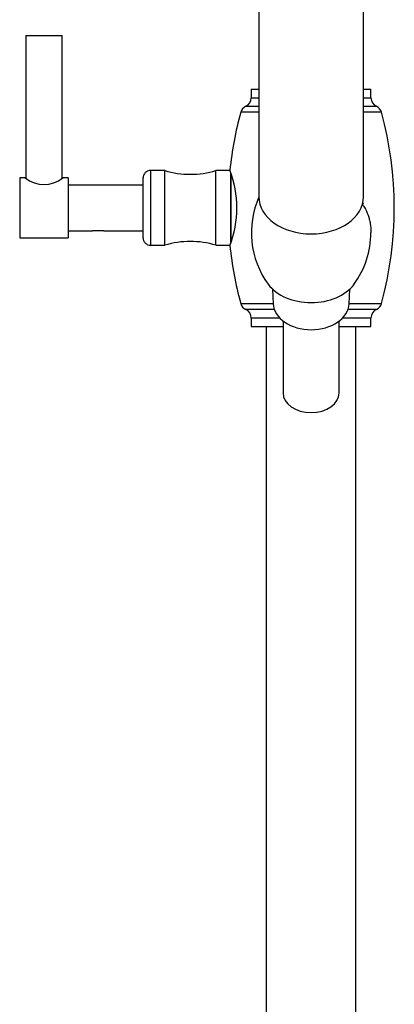
# Model space of a CAD drawing. Units: inches. Extents: x -1060 to -39, y -1035 to 1651.
# Drawn here: x -1029 to -928, y 743 to 1007 of the extents above; entities that cross this region are included whole.
import ezdxf

# ---------------------------------------------------------------- set-up
doc = ezdxf.new("R2010")
doc.units = ezdxf.units.IN
for name, color, linetype in [('035108', 7, 'Continuous'), ('035317', 7, 'Continuous'), ('035319', 7, 'Continuous'), ('045110', 7, 'Continuous'), ('056031', 7, 'Continuous'), ('056033', 7, 'Continuous'), ('105057', 7, 'Continuous'), ('105058', 7, 'Continuous'), ('445014', 7, 'Continuous'), ('915003A', 7, 'Continuous'), ('990116', 7, 'Continuous'), ('Default', 7, 'Continuous')]:
    doc.layers.add(name, color=color, linetype=linetype)

# ---------------------------------------------------------------- blocks, each defined once
blk = doc.blocks.new('SE12')
at = {"layer": '035108', "color": 7, "linetype": 'Continuous', "ltscale": 25.4}
blk.add_line((-936.85, 957.65), (-936.73, 957.55), dxfattribs=at)
blk.add_arc((-950.67, 956.28), 14, 4.0574, 5.2275, dxfattribs=at)
at = {"layer": '035317', "color": 7, "linetype": 'Continuous', "ltscale": 25.4}
for centre, radius, start, end in [((-943.19, 949.68), 23.47, 156.0893, 216.1149), ((-957.54, 949.48), 22.85, 323.298, 0.4665)]:
    blk.add_arc(centre, radius, start, end, dxfattribs=at)
blk.add_ellipse((-950.67, 940.14), major_axis=(13, 0), ratio=0.707107, start_param=3.628148, end_param=5.79517, dxfattribs=at)
blk.add_open_spline([(-936.95, 957.24), (-936.76, 956.97), (-936.58, 956.69), (-936.02, 955.76), (-935.7, 955.08), (-935.32, 954), (-935.2, 953.63), (-935.01, 952.87), (-934.93, 952.49), (-934.74, 951.31), (-934.67, 950.51), (-934.67, 949.68), (-934.67, 949.68), (-934.67, 949.67)], degree=3, knots=[0.0696179, 0.0696179, 0.0696179, 0.0696179, 0.125, 0.125, 0.25, 0.25, 0.3125, 0.3125, 0.375, 0.375, 0.5, 0.5, 0.5006194, 0.5006194, 0.5006194, 0.5006194], dxfattribs=at)
at = {"layer": '035319', "color": 7, "linetype": 'Continuous', "ltscale": 25.4}
for p, q in [((-966.67, 988.03), (-964.67, 988.03)), ((-966.67, 988.03), (-966.67, 985.72)), ((-936.67, 988.03), (-934.67, 988.03)), ((-934.67, 985.72), (-934.67, 988.03)), ((-966.67, 985.72), (-964.67, 985.72)), ((-936.67, 985.72), (-934.67, 985.72)), ((-968.13, 983.44), (-964.67, 983.44)), ((-936.67, 983.44), (-933.21, 983.44)), ((-964.67, 981.83), (-969.51, 981.83)), ((-931.84, 981.83), (-936.67, 981.83)), ((-969.51, 930.73), (-960.82, 930.73)), ((-940.52, 930.73), (-931.84, 930.73)), ((-960.51, 929.11), (-968.13, 929.11)), ((-959.06, 926.83), (-966.67, 926.83)), ((-966.67, 926.83), (-966.67, 924.53)), ((-934.67, 926.83), (-942.28, 926.83)), ((-933.21, 929.11), (-940.83, 929.11)), ((-934.67, 924.53), (-934.67, 926.83)), ((-966.67, 924.53), (-958.17, 924.53)), ((-943.17, 924.53), (-934.67, 924.53))]:
    blk.add_line(p, q, dxfattribs=at)
for centre, radius, start, end in [((-969.17, 985.72), 2.5, 294.5498, 360), ((-932.17, 985.72), 2.5, 180, 245.4502), ((-967.09, 981.17), 2.5, 114.5498, 164.7733), ((-934.25, 981.17), 2.5, 15.2267, 65.4502), ((-875.64, 956.28), 97.28, 164.7733, 174.0538), ((-1025.7, 956.28), 97.28, 344.7727, 15.2267), ((-998.3, 956.28), 27.8, 338.6959, 21.3042), ((-875.64, 956.28), 97.28, 185.9455, 195.2273), ((-967.09, 931.38), 2.5, 195.2273, 245.4467), ((-934.25, 931.38), 2.5, 294.5533, 344.7727), ((-969.17, 926.83), 2.5, 0, 65.4467), ((-932.17, 926.83), 2.5, 114.5533, 180)]:
    blk.add_arc(centre, radius, start, end, dxfattribs=at)
at = {"layer": '045110', "color": 7, "linetype": 'Continuous', "ltscale": 25.4}
for p, q in [((-962.67, 924.53), (-962.67, 321.32)), ((-938.67, 321.32), (-938.67, 924.53))]:
    blk.add_line(p, q, dxfattribs=at)
at = {"layer": '056031', "color": 7, "linetype": 'Continuous', "ltscale": 25.4}
for p, q in [((-1028.62, 964.28), (-1028.62, 948.28)), ((-1027.09, 964.28), (-1028.62, 964.28)), ((-1015.62, 964.28), (-1017.12, 964.28)), ((-1015.62, 964.28), (-1015.62, 948.28)), ((-995.62, 962.38), (-1015.62, 962.38)), ((-1028.62, 948.28), (-1015.62, 948.28)), ((-1015.62, 950.18), (-1009.12, 950.18)), ((-1006.12, 950.18), (-995.62, 950.18))]:
    blk.add_line(p, q, dxfattribs=at)
blk.add_arc((-1022.12, 970.53), 8.01, 231.3584, 308.6416, dxfattribs=at)
at = {"layer": '056033', "color": 7, "linetype": 'Continuous', "ltscale": 25.4}
for p, q in [((-1026.92, 1002.38), (-1027.02, 1002.28)), ((-1017.22, 1002.28), (-1027.02, 1002.28)), ((-1027.02, 1002.28), (-1027.02, 964.26)), ((-1026.92, 1002.38), (-1017.32, 1002.38)), ((-1017.22, 1002.28), (-1017.32, 1002.38)), ((-1017.22, 964.22), (-1017.22, 1002.28))]:
    blk.add_line(p, q, dxfattribs=at)
at = {"layer": '105057', "color": 7, "linetype": 'Continuous', "ltscale": 25.4}
for p, q in [((-993.62, 966.28), (-993.62, 946.28)), ((-989.82, 966.28), (-993.62, 966.28)), ((-989.82, 946.28), (-989.82, 966.28)), ((-976.12, 946.28), (-976.12, 966.28)), ((-972.4, 966.28), (-976.12, 966.28)), ((-995.62, 948.28), (-995.62, 964.28)), ((-972.12, 946.87), (-972.12, 965.65)), ((-993.62, 946.28), (-989.82, 946.28)), ((-976.12, 946.28), (-972.4, 946.28))]:
    blk.add_line(p, q, dxfattribs=at)
for centre, radius, start, end in [((-993.62, 964.28), 2, 90, 180), ((-982.97, 988.88), 23.62, 253.1381, 286.8619), ((-993.62, 948.28), 2, 180, 270), ((-982.97, 923.68), 23.62, 73.1381, 106.8619)]:
    blk.add_arc(centre, radius, start, end, dxfattribs=at)
at = {"layer": '105058', "color": 7, "linetype": 'Continuous', "ltscale": 25.4}
blk.add_line((-972.12, 965.62), (-972.12, 946.87), dxfattribs=at)
at = {"layer": '445014', "color": 7, "linetype": 'Continuous', "ltscale": 25.4}
for p, q in [((-964.67, 1096.98), (-964.67, 959.23)), ((-936.67, 959.23), (-936.67, 1096.98))]:
    blk.add_line(p, q, dxfattribs=at)
blk.add_ellipse((-950.67, 959.23), major_axis=(14, 0), ratio=0.707107, start_param=3.141593, end_param=6.283185, dxfattribs=at)
at = {"layer": '915003A', "color": 7, "linetype": 'Continuous', "ltscale": 25.4}
for p, q in [((-961.03, 934.58), (-960.81, 930.61)), ((-940.53, 930.61), (-940.32, 934.58)), ((-958.17, 926.04), (-958.17, 906.84)), ((-943.17, 906.84), (-943.17, 926.04))]:
    blk.add_line(p, q, dxfattribs=at)
for centre, major_axis, start_param, end_param in [((-950.67, 930.88), (10.15, 0), 3.179101, 6.245677), ((-950.67, 906.84), (7.5, 0), 3.141593, 6.283185)]:
    blk.add_ellipse(centre, major_axis=major_axis, ratio=0.707107, start_param=start_param, end_param=end_param, dxfattribs=at)
at = {"layer": '990116', "color": 7, "linetype": 'Continuous', "ltscale": 25.4}
for p, q in [((-1006.12, 950.18), (-1009.12, 950.18)), ((-1009.12, 950.18), (-1009.12, 950.18)), ((-1008.82, 950.18), (-1008.82, 950.18)), ((-1006.43, 950.18), (-1006.43, 950.18)), ((-1006.12, 950.18), (-1006.12, 950.18))]:
    blk.add_line(p, q, dxfattribs=at)

msp = doc.modelspace()

# ---------------------------------------------------------------- block references
at = {"layer": 'Default'}
msp.add_blockref('SE12', (0, 0), dxfattribs=at)

doc.saveas('drawing.dxf')
